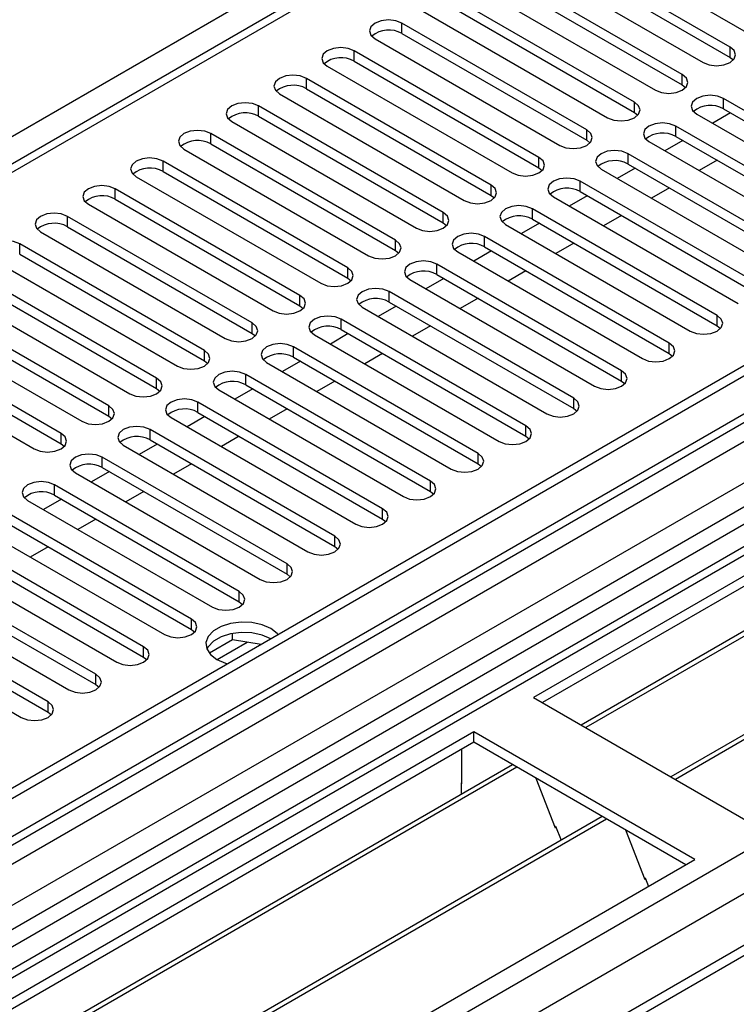
# Model space of a CAD drawing. Units: millimetres. Extents: x 3 to 7353, y 8 to 10403.
# Drawn here: x 1454 to 1538, y 691 to 808 of the extents above; entities that cross this region are included whole.
import ezdxf

# ---------------------------------------------------------------- set-up
doc = ezdxf.new("R2010")
doc.units = ezdxf.units.MM
doc.header["$LTSCALE"] = 35

msp = doc.modelspace()

# ---------------------------------------------------------------- linework, layer by layer
at = {"color": 7, "linetype": 'Continuous', "lineweight": 25}
for p, q in [((2358.999, 1240.126), (1212.072, 578.019)), ((2360.059, 1239.513), (1213.132, 577.406)), ((1211.895, 520.359), (2448.978, 1234.512)), ((1212.072, 569.039), (2364.656, 1234.411)), ((2387.637, 1234.205), (1212.425, 555.77)), ((2360.059, 1235.022), (1214.693, 573.816)), ((1214.352, 572.605), (2359.438, 1233.649)), ((1213.168, 516.195), (2451.948, 1231.327)), ((2343.094, 1209.506), (1211.016, 555.971)), ((1255.735, 533.421), (2426.351, 1209.203)), ((2366.441, 1175.801), (1253.985, 533.594)), ((1691.581, 928.711), (1181.848, 634.449)), ((1693.081, 928.563), (1183.257, 634.248)), ((1788.01, 893.763), (1248.796, 582.482)), ((1789.778, 892.743), (1248.841, 580.467)), ((1798.617, 891.722), (1514.36, 727.624)), ((1798.617, 890.497), (1515.42, 727.012)), ((1803.207, 887.847), (1520.011, 724.362)), ((1803.725, 887.549), (1520.529, 724.063)), ((1813.821, 881.72), (1530.625, 718.234)), ((1814.338, 881.421), (1531.142, 717.936)), ((1518.231, 818.644), (1540.092, 806.024)), ((1537.617, 804.595), (1515.756, 817.215)), ((1515.756, 815.99), (1537.617, 803.37)), ((1512.574, 815.378), (1534.434, 802.758)), ((1531.96, 801.329), (1510.099, 813.949)), ((1506.917, 812.112), (1528.778, 799.492)), ((1510.099, 812.724), (1531.96, 800.104)), ((1526.303, 798.064), (1504.442, 810.683)), ((1501.26, 808.847), (1523.121, 796.227)), ((1504.442, 809.459), (1526.303, 796.839)), ((1520.646, 794.798), (1498.785, 807.418)), ((1498.785, 806.193), (1498.785, 807.418)), ((1495.604, 805.581), (1517.464, 792.961)), ((1498.785, 806.193), (1520.646, 793.573)), ((1514.989, 791.532), (1493.129, 804.152)), ((1493.129, 802.928), (1493.129, 804.152)), ((1537.617, 803.37), (1537.617, 804.595)), ((1493.129, 802.928), (1514.989, 790.308)), ((1537.617, 803.37), (1538.01, 803.064)), ((1489.947, 802.315), (1511.807, 789.696)), ((1509.332, 788.267), (1487.472, 800.887)), ((1487.472, 799.662), (1487.472, 800.887)), ((1531.96, 800.104), (1531.96, 801.329)), ((1487.472, 799.662), (1509.332, 787.042)), ((1531.96, 800.104), (1532.353, 799.798)), ((1484.29, 799.05), (1506.15, 786.43)), ((1558.713, 785.885), (1536.852, 798.505)), ((1536.852, 797.28), (1536.852, 798.505)), ((1503.675, 785.001), (1481.815, 797.621)), ((1481.815, 796.396), (1481.815, 797.621)), ((1526.303, 796.839), (1526.303, 798.064)), ((1536.852, 797.28), (1558.713, 784.66)), ((1481.815, 796.396), (1503.675, 783.776)), ((1526.303, 796.839), (1526.696, 796.533)), ((1533.67, 796.668), (1555.531, 784.048)), ((1537.682, 796.801), (1535.561, 795.576)), ((1478.633, 795.784), (1500.493, 783.164)), ((1520.646, 793.573), (1520.646, 794.798)), ((1553.056, 782.619), (1531.195, 795.239)), ((1531.195, 794.015), (1531.195, 795.239)), ((1498.019, 781.735), (1476.158, 794.355)), ((1476.158, 793.131), (1476.158, 794.355)), ((1520.646, 793.573), (1521.039, 793.267)), ((1532.025, 793.535), (1529.904, 792.311)), ((1531.195, 794.015), (1553.056, 781.395)), ((1472.976, 792.518), (1494.837, 779.899)), ((1476.158, 793.131), (1498.019, 780.511)), ((1528.013, 793.402), (1549.874, 780.783)), ((1514.989, 790.308), (1514.989, 791.532)), ((1547.399, 779.354), (1525.538, 791.974)), ((1525.538, 790.749), (1525.538, 791.974)), ((1536.091, 791.188), (1533.97, 789.964)), ((1492.362, 778.47), (1470.501, 791.09)), ((1470.501, 789.865), (1470.501, 791.09)), ((1514.989, 790.308), (1515.382, 790.002)), ((1522.356, 790.137), (1544.217, 777.517)), ((1526.369, 790.27), (1524.247, 789.045)), ((1525.538, 790.749), (1547.399, 778.129)), ((1467.319, 789.253), (1489.18, 776.633)), ((1470.501, 789.865), (1492.362, 777.245)), ((1486.705, 775.204), (1464.844, 787.824)), ((1464.844, 786.599), (1464.844, 787.824)), ((1509.332, 787.042), (1509.332, 788.267)), ((1541.742, 776.088), (1519.882, 788.708)), ((1519.882, 787.483), (1519.882, 788.708)), ((1530.434, 787.923), (1528.313, 786.698)), ((1464.844, 786.599), (1486.705, 773.98)), ((1509.332, 787.042), (1509.726, 786.736)), ((1516.7, 786.871), (1538.56, 774.251)), ((1520.712, 787.004), (1518.591, 785.78)), ((1519.882, 787.483), (1541.742, 774.863)), ((1461.662, 785.987), (1483.523, 773.367)), ((1536.085, 772.823), (1514.225, 785.443)), ((1514.225, 784.218), (1514.225, 785.443)), ((1481.048, 771.939), (1459.187, 784.558)), ((1459.187, 783.334), (1459.187, 784.558)), ((1503.675, 783.776), (1503.675, 785.001)), ((1514.225, 784.218), (1536.085, 771.598)), ((1524.777, 784.657), (1522.656, 783.432)), ((1459.187, 783.334), (1481.048, 770.714)), ((1503.675, 783.776), (1504.069, 783.47)), ((1511.043, 783.605), (1532.903, 770.986)), ((1515.055, 783.738), (1512.934, 782.514)), ((1456.005, 782.721), (1477.866, 770.102)), ((1530.428, 769.557), (1508.568, 782.177)), ((1508.568, 780.952), (1508.568, 782.177)), ((1475.391, 768.673), (1453.53, 781.293)), ((1453.53, 780.068), (1453.53, 781.293)), ((1498.019, 780.511), (1498.019, 781.735)), ((1508.568, 780.952), (1530.428, 768.332)), ((1519.12, 781.391), (1516.999, 780.167)), ((1453.53, 780.068), (1475.391, 767.448)), ((1498.019, 780.511), (1498.412, 780.205)), ((1505.386, 780.34), (1527.246, 767.72)), ((1509.398, 780.473), (1507.277, 779.248)), ((1450.349, 779.456), (1472.209, 766.836)), ((1492.362, 777.245), (1492.362, 778.47)), ((1524.772, 766.291), (1502.911, 778.911)), ((1502.911, 777.686), (1502.911, 778.911)), ((1469.734, 765.407), (1447.874, 778.027)), ((1492.362, 777.245), (1492.755, 776.939)), ((1503.741, 777.207), (1501.62, 775.983)), ((1502.911, 777.686), (1524.772, 765.067)), ((1513.464, 778.126), (1511.342, 776.901)), ((1444.692, 776.19), (1466.552, 763.57)), ((1447.874, 776.802), (1469.734, 764.183)), ((1499.729, 777.074), (1521.59, 764.454)), ((1486.705, 773.98), (1486.705, 775.204)), ((1519.115, 763.026), (1497.254, 775.646)), ((1497.254, 774.421), (1497.254, 775.646)), ((1507.807, 774.86), (1505.686, 773.636)), ((1464.078, 762.142), (1442.217, 774.762)), ((1486.705, 773.98), (1487.098, 773.673)), ((1494.072, 773.809), (1515.933, 761.189)), ((1498.084, 773.942), (1495.963, 772.717)), ((1497.254, 774.421), (1519.115, 761.801)), ((1439.035, 772.925), (1460.896, 760.305)), ((1442.217, 773.537), (1464.078, 760.917)), ((1536.085, 771.598), (1536.085, 772.823)), ((1458.421, 758.876), (1436.56, 771.496)), ((1481.048, 770.714), (1481.048, 771.939)), ((1513.458, 759.76), (1491.597, 772.38)), ((1491.597, 771.155), (1491.597, 772.38)), ((1502.15, 771.595), (1500.029, 770.37)), ((1536.085, 771.598), (1536.479, 771.292)), ((1436.56, 770.271), (1458.421, 757.651)), ((1481.048, 770.714), (1481.441, 770.408)), ((1488.415, 770.543), (1510.276, 757.923)), ((1492.428, 770.676), (1490.306, 769.451)), ((1491.597, 771.155), (1513.458, 758.535)), ((1433.378, 769.659), (1455.238, 757.039)), ((1507.801, 756.494), (1485.94, 769.114)), ((1485.94, 767.889), (1485.94, 769.114)), ((1530.428, 768.332), (1530.428, 769.557)), ((1475.391, 767.448), (1475.391, 768.673)), ((1485.94, 767.889), (1507.801, 755.27)), ((1496.493, 768.329), (1494.372, 767.104)), ((1530.428, 768.332), (1530.822, 768.026)), ((1475.391, 767.448), (1475.784, 767.142)), ((1482.758, 767.277), (1504.619, 754.657)), ((1486.77, 767.41), (1484.649, 766.186)), ((1502.144, 753.229), (1480.283, 765.849)), ((1480.283, 764.624), (1480.283, 765.849)), ((1524.772, 765.067), (1524.772, 766.291)), ((1469.734, 764.183), (1469.734, 765.407)), ((1480.283, 764.624), (1502.144, 752.004)), ((1490.836, 765.063), (1488.715, 763.839)), ((1524.772, 765.067), (1525.165, 764.76)), ((1469.734, 764.183), (1470.128, 763.877)), ((1477.102, 764.012), (1498.962, 751.392)), ((1481.114, 764.145), (1478.992, 762.92)), ((1464.078, 760.917), (1464.078, 762.142)), ((1496.487, 749.963), (1474.627, 762.583)), ((1474.627, 761.358), (1474.627, 762.583)), ((1519.115, 761.801), (1519.115, 763.026)), ((1464.078, 760.917), (1464.471, 760.611)), ((1475.457, 760.879), (1473.336, 759.655)), ((1474.627, 761.358), (1496.487, 748.738)), ((1485.179, 761.798), (1483.058, 760.573)), ((1519.115, 761.801), (1519.508, 761.495)), ((1471.445, 760.746), (1493.305, 748.126)), ((1513.458, 758.535), (1513.458, 759.76)), ((1458.421, 757.651), (1458.421, 758.876)), ((1490.831, 746.698), (1468.97, 759.317)), ((1468.97, 758.093), (1468.97, 759.317)), ((1479.523, 758.532), (1477.401, 757.307)), ((1513.458, 758.535), (1513.851, 758.229)), ((1458.421, 757.651), (1458.814, 757.345)), ((1465.788, 757.481), (1487.649, 744.861)), ((1469.8, 757.613), (1467.679, 756.389)), ((1468.97, 758.093), (1490.831, 745.473)), ((1507.801, 755.27), (1507.801, 756.494)), ((1485.174, 743.432), (1463.313, 756.052)), ((1463.313, 754.827), (1463.313, 756.052)), ((1473.865, 755.266), (1471.745, 754.042)), ((1507.801, 755.27), (1508.194, 754.964)), ((1460.131, 754.215), (1481.991, 741.595)), ((1464.143, 754.348), (1462.022, 753.123)), ((1463.313, 754.827), (1485.174, 742.207)), ((1479.517, 740.166), (1457.656, 752.786)), ((1457.656, 751.561), (1457.656, 752.786)), ((1502.144, 752.004), (1502.144, 753.229)), ((1457.656, 751.561), (1479.517, 738.941)), ((1468.209, 752.001), (1466.088, 750.776)), ((1502.144, 752.004), (1502.537, 751.698)), ((1454.474, 750.949), (1476.335, 738.329)), ((1458.486, 751.082), (1456.365, 749.858)), ((1473.86, 736.901), (1451.999, 749.52)), ((1496.487, 748.738), (1496.487, 749.963)), ((1451.999, 748.296), (1473.86, 735.676)), ((1462.552, 748.735), (1460.431, 747.511)), ((1496.487, 748.738), (1496.881, 748.432)), ((1448.817, 747.684), (1470.678, 735.064)), ((1468.203, 733.635), (1446.342, 746.255)), ((1490.831, 745.473), (1490.831, 746.698)), ((1446.342, 745.03), (1468.203, 732.41)), ((1456.895, 745.469), (1454.774, 744.245)), ((1490.831, 745.473), (1491.224, 745.167)), ((1443.161, 744.418), (1465.021, 731.798)), ((1485.174, 742.207), (1485.174, 743.432)), ((1462.546, 730.369), (1440.686, 742.989)), ((1485.174, 742.207), (1485.567, 741.901)), ((1437.504, 741.152), (1459.364, 728.533)), ((1440.686, 741.764), (1462.546, 729.145)), ((1479.517, 738.941), (1479.517, 740.166)), ((1456.889, 727.104), (1435.029, 739.724)), ((1479.517, 738.941), (1479.91, 738.635)), ((1431.847, 737.887), (1453.707, 725.267)), ((1435.029, 738.499), (1456.889, 725.879)), ((1473.86, 735.676), (1473.86, 736.901)), ((1473.86, 735.676), (1474.253, 735.37)), ((1478.705, 734.433), (1475.981, 732.861)), ((1478.705, 734.433), (1478.705, 735.203)), ((1482.108, 733.907), (1478.705, 734.433)), ((1468.203, 732.41), (1468.203, 733.635)), ((1468.203, 732.41), (1468.596, 732.104)), ((1462.546, 729.145), (1462.546, 730.369)), ((1462.546, 729.145), (1462.94, 728.839)), ((1456.889, 725.879), (1456.889, 727.104)), ((1514.36, 727.624), (1540.523, 712.521)), ((1456.889, 725.879), (1457.282, 725.573)), ((1507.289, 723.542), (1223.032, 559.444)), ((1533.452, 708.439), (1507.289, 723.542)), ((1507.289, 722.317), (1507.289, 723.542)), ((1507.289, 722.317), (1224.093, 558.832)), ((1505.874, 717.418), (1505.874, 721.501)), ((1532.391, 707.826), (1507.289, 722.317)), ((1511.879, 719.667), (1228.683, 556.182)), ((1512.397, 719.368), (1229.201, 555.883)), ((1514.63, 718.079), (1516.906, 712.212)), ((1505.874, 717.581), (1505.804, 717.54)), ((1505.804, 717.54), (1505.804, 716.16)), ((1505.874, 717.418), (1505.804, 717.458)), ((1522.493, 713.54), (1239.297, 550.055)), ((1523.01, 713.241), (1239.814, 549.756)), ((1516.835, 712.395), (1516.957, 712.406)), ((1516.906, 712.212), (1517.009, 712.272)), ((1516.957, 712.406), (1517.611, 710.722)), ((1525.243, 711.952), (1527.52, 706.085)), ((1249.195, 544.34), (1533.452, 708.439)), ((1527.449, 706.267), (1527.571, 706.278)), ((1527.52, 706.085), (1527.623, 706.145)), ((1527.571, 706.278), (1527.963, 705.27))]:
    msp.add_line(p, q, dxfattribs=at)
at = {"color": 8, "linetype": 'Continuous', "lineweight": 25}
for p, q in [((1430.214, 781.099), (1693.081, 932.849)), ((1788.49, 896.899), (1246.594, 584.069)), ((1476.889, 732.111), (1480.446, 734.164))]:
    msp.add_line(p, q, dxfattribs=at)
at = {"color": 7, "linetype": 'Continuous', "lineweight": 25, "flags": 128}
for points in [[(1498.785, 807.418), (1498.056, 807.699), (1497.194, 807.798), (1496.333, 807.699), (1495.603, 807.418), (1495.116, 806.997), (1494.944, 806.499), (1495.116, 806.002), (1495.604, 805.581)], [(1493.129, 804.152), (1492.399, 804.434), (1491.538, 804.533), (1490.677, 804.434), (1489.947, 804.152), (1489.459, 803.731), (1489.288, 803.234), (1489.459, 802.737), (1489.947, 802.315)], [(1534.434, 802.758), (1535.165, 802.477), (1536.026, 802.378), (1536.887, 802.476), (1537.617, 802.758), (1538.104, 803.179), (1538.276, 803.677), (1538.104, 804.173), (1537.617, 804.595)], [(1487.472, 800.887), (1486.742, 801.168), (1485.881, 801.267), (1485.02, 801.168), (1484.29, 800.887), (1483.802, 800.465), (1483.631, 799.968), (1483.802, 799.471), (1484.29, 799.05)], [(1528.778, 799.492), (1529.508, 799.211), (1530.369, 799.112), (1531.23, 799.211), (1531.96, 799.492), (1532.448, 799.914), (1532.619, 800.411), (1532.447, 800.908), (1531.96, 801.329)], [(1536.852, 798.505), (1536.122, 798.786), (1535.261, 798.885), (1534.4, 798.787), (1533.67, 798.505), (1533.182, 798.084), (1533.011, 797.586), (1533.182, 797.089), (1533.67, 796.668)], [(1481.815, 797.621), (1481.085, 797.903), (1480.224, 798.001), (1479.363, 797.902), (1478.633, 797.621), (1478.145, 797.2), (1477.974, 796.702), (1478.145, 796.205), (1478.633, 795.784)], [(1523.121, 796.227), (1523.851, 795.945), (1524.712, 795.846), (1525.573, 795.945), (1526.303, 796.227), (1526.79, 796.648), (1526.962, 797.145), (1526.791, 797.642), (1526.303, 798.064)], [(1476.158, 794.355), (1475.428, 794.637), (1474.567, 794.736), (1473.706, 794.637), (1472.976, 794.355), (1472.488, 793.934), (1472.317, 793.437), (1472.488, 792.94), (1472.976, 792.518)], [(1517.464, 792.961), (1518.194, 792.68), (1519.055, 792.581), (1519.916, 792.68), (1520.646, 792.961), (1521.134, 793.382), (1521.305, 793.88), (1521.134, 794.377), (1520.646, 794.798)], [(1531.195, 795.239), (1530.465, 795.521), (1529.604, 795.62), (1528.743, 795.521), (1528.013, 795.239), (1527.526, 794.818), (1527.354, 794.321), (1527.525, 793.824), (1528.013, 793.402)], [(1525.538, 791.974), (1524.809, 792.255), (1523.947, 792.354), (1523.086, 792.255), (1522.356, 791.974), (1521.869, 791.552), (1521.697, 791.055), (1521.869, 790.558), (1522.356, 790.137)], [(1470.501, 791.09), (1469.771, 791.371), (1468.91, 791.47), (1468.049, 791.371), (1467.319, 791.09), (1466.832, 790.668), (1466.66, 790.171), (1466.831, 789.674), (1467.319, 789.253)], [(1511.807, 789.696), (1512.537, 789.414), (1513.398, 789.315), (1514.259, 789.414), (1514.989, 789.695), (1515.477, 790.117), (1515.648, 790.614), (1515.477, 791.111), (1514.989, 791.532)], [(1519.882, 788.708), (1519.152, 788.99), (1518.291, 789.089), (1517.43, 788.99), (1516.7, 788.708), (1516.212, 788.287), (1516.041, 787.79), (1516.212, 787.293), (1516.7, 786.871)], [(1464.844, 787.824), (1464.115, 788.106), (1463.253, 788.205), (1462.392, 788.106), (1461.662, 787.824), (1461.174, 787.403), (1461.003, 786.906), (1461.175, 786.409), (1461.662, 785.987)], [(1506.15, 786.43), (1506.88, 786.148), (1507.741, 786.049), (1508.602, 786.148), (1509.332, 786.43), (1509.82, 786.851), (1509.991, 787.348), (1509.82, 787.845), (1509.332, 788.267)], [(1514.225, 785.443), (1513.495, 785.724), (1512.634, 785.823), (1511.773, 785.724), (1511.043, 785.442), (1510.555, 785.021), (1510.384, 784.524), (1510.555, 784.027), (1511.043, 783.605)], [(1459.187, 784.558), (1458.457, 784.84), (1457.596, 784.939), (1456.736, 784.84), (1456.005, 784.558), (1455.518, 784.137), (1455.346, 783.64), (1455.518, 783.143), (1456.005, 782.721)], [(1500.493, 783.164), (1501.223, 782.883), (1502.084, 782.784), (1502.945, 782.883), (1503.676, 783.164), (1504.163, 783.586), (1504.334, 784.083), (1504.163, 784.58), (1503.675, 785.001)], [(1508.568, 782.177), (1507.838, 782.458), (1506.977, 782.557), (1506.116, 782.458), (1505.386, 782.177), (1504.898, 781.755), (1504.727, 781.258), (1504.898, 780.761), (1505.386, 780.34)], [(1453.53, 781.293), (1452.801, 781.574), (1451.94, 781.673), (1451.078, 781.574), (1450.349, 781.293), (1449.861, 780.871), (1449.69, 780.374), (1449.861, 779.877), (1450.349, 779.456)], [(1494.837, 779.899), (1495.567, 779.617), (1496.428, 779.518), (1497.289, 779.617), (1498.019, 779.899), (1498.506, 780.32), (1498.678, 780.817), (1498.506, 781.314), (1498.019, 781.735)], [(1489.18, 776.633), (1489.91, 776.351), (1490.771, 776.253), (1491.632, 776.351), (1492.362, 776.633), (1492.849, 777.054), (1493.021, 777.551), (1492.85, 778.049), (1492.362, 778.47)], [(1502.911, 778.911), (1502.181, 779.193), (1501.32, 779.292), (1500.459, 779.193), (1499.729, 778.911), (1499.241, 778.49), (1499.07, 777.993), (1499.241, 777.496), (1499.729, 777.074)], [(1497.254, 775.646), (1496.524, 775.927), (1495.663, 776.026), (1494.802, 775.927), (1494.072, 775.645), (1493.585, 775.224), (1493.413, 774.727), (1493.584, 774.23), (1494.072, 773.809)], [(1483.523, 773.367), (1484.253, 773.086), (1485.114, 772.987), (1485.975, 773.086), (1486.705, 773.367), (1487.193, 773.789), (1487.364, 774.286), (1487.193, 774.783), (1486.705, 775.204)], [(1491.597, 772.38), (1490.868, 772.662), (1490.006, 772.76), (1489.145, 772.662), (1488.415, 772.38), (1487.927, 771.958), (1487.756, 771.462), (1487.928, 770.964), (1488.415, 770.543)], [(1532.903, 770.986), (1533.633, 770.704), (1534.494, 770.605), (1535.355, 770.704), (1536.085, 770.986), (1536.573, 771.407), (1536.744, 771.904), (1536.573, 772.401), (1536.085, 772.823)], [(1477.866, 770.102), (1478.596, 769.82), (1479.457, 769.721), (1480.318, 769.82), (1481.048, 770.102), (1481.536, 770.523), (1481.707, 771.02), (1481.536, 771.517), (1481.048, 771.939)], [(1485.94, 769.114), (1485.21, 769.396), (1484.349, 769.495), (1483.489, 769.396), (1482.758, 769.114), (1482.271, 768.693), (1482.099, 768.196), (1482.271, 767.699), (1482.758, 767.277)], [(1527.246, 767.72), (1527.976, 767.438), (1528.837, 767.34), (1529.698, 767.438), (1530.429, 767.72), (1530.916, 768.141), (1531.087, 768.638), (1530.916, 769.136), (1530.428, 769.557)], [(1472.209, 766.836), (1472.939, 766.554), (1473.8, 766.456), (1474.661, 766.554), (1475.391, 766.836), (1475.879, 767.257), (1476.05, 767.754), (1475.879, 768.252), (1475.391, 768.673)], [(1480.283, 765.849), (1479.554, 766.13), (1478.693, 766.229), (1477.831, 766.13), (1477.102, 765.849), (1476.614, 765.427), (1476.443, 764.93), (1476.614, 764.433), (1477.102, 764.012)], [(1521.59, 764.454), (1522.32, 764.173), (1523.181, 764.074), (1524.042, 764.173), (1524.772, 764.454), (1525.259, 764.876), (1525.431, 765.373), (1525.259, 765.87), (1524.772, 766.291)], [(1466.552, 763.57), (1467.282, 763.289), (1468.143, 763.19), (1469.004, 763.289), (1469.734, 763.57), (1470.222, 763.992), (1470.393, 764.489), (1470.222, 764.986), (1469.734, 765.407)], [(1460.896, 760.305), (1461.626, 760.023), (1462.487, 759.924), (1463.348, 760.023), (1464.077, 760.305), (1464.565, 760.726), (1464.737, 761.223), (1464.565, 761.72), (1464.078, 762.142)], [(1474.627, 762.583), (1473.897, 762.865), (1473.036, 762.963), (1472.175, 762.865), (1471.445, 762.583), (1470.957, 762.162), (1470.786, 761.665), (1470.957, 761.167), (1471.445, 760.746)], [(1515.933, 761.189), (1516.663, 760.907), (1517.524, 760.808), (1518.385, 760.907), (1519.115, 761.189), (1519.602, 761.61), (1519.774, 762.107), (1519.603, 762.604), (1519.115, 763.026)], [(1468.97, 759.317), (1468.24, 759.599), (1467.379, 759.698), (1466.518, 759.599), (1465.788, 759.317), (1465.3, 758.896), (1465.129, 758.399), (1465.3, 757.902), (1465.788, 757.481)], [(1510.276, 757.923), (1511.006, 757.642), (1511.867, 757.543), (1512.728, 757.642), (1513.458, 757.923), (1513.946, 758.345), (1514.117, 758.842), (1513.946, 759.339), (1513.458, 759.76)], [(1455.238, 757.039), (1455.969, 756.758), (1456.829, 756.659), (1457.691, 756.758), (1458.421, 757.039), (1458.908, 757.461), (1459.08, 757.958), (1458.908, 758.455), (1458.421, 758.876)], [(1463.313, 756.052), (1462.583, 756.333), (1461.722, 756.432), (1460.861, 756.333), (1460.131, 756.052), (1459.643, 755.63), (1459.472, 755.133), (1459.643, 754.636), (1460.131, 754.215)], [(1504.619, 754.657), (1505.349, 754.376), (1506.21, 754.277), (1507.071, 754.376), (1507.801, 754.658), (1508.289, 755.079), (1508.46, 755.576), (1508.289, 756.073), (1507.801, 756.494)], [(1457.656, 752.786), (1456.926, 753.068), (1456.065, 753.166), (1455.204, 753.068), (1454.474, 752.786), (1453.986, 752.365), (1453.815, 751.868), (1453.986, 751.371), (1454.474, 750.949)], [(1498.962, 751.392), (1499.692, 751.11), (1500.553, 751.011), (1501.414, 751.11), (1502.144, 751.392), (1502.632, 751.813), (1502.803, 752.31), (1502.632, 752.807), (1502.144, 753.229)], [(1493.305, 748.126), (1494.035, 747.845), (1494.896, 747.746), (1495.757, 747.845), (1496.487, 748.126), (1496.975, 748.548), (1497.146, 749.045), (1496.975, 749.542), (1496.487, 749.963)], [(1487.649, 744.861), (1488.379, 744.579), (1489.24, 744.48), (1490.101, 744.579), (1490.83, 744.861), (1491.318, 745.282), (1491.49, 745.779), (1491.318, 746.276), (1490.831, 746.698)], [(1481.991, 741.595), (1482.722, 741.313), (1483.582, 741.214), (1484.444, 741.313), (1485.174, 741.595), (1485.661, 742.016), (1485.833, 742.514), (1485.661, 743.01), (1485.174, 743.432)], [(1476.335, 738.329), (1477.065, 738.048), (1477.926, 737.949), (1478.787, 738.048), (1479.517, 738.329), (1480.005, 738.751), (1480.176, 739.248), (1480.004, 739.745), (1479.517, 740.166)], [(1470.678, 735.064), (1471.408, 734.782), (1472.269, 734.683), (1473.13, 734.782), (1473.86, 735.064), (1474.348, 735.485), (1474.519, 735.982), (1474.348, 736.479), (1473.86, 736.901)], [(1483.247, 735.788), (1482.222, 736.232), (1481.021, 736.49), (1479.744, 736.543), (1478.493, 736.386), (1477.368, 736.031), (1476.463, 735.508), (1475.849, 734.859), (1475.576, 734.137), (1475.668, 733.399), (1476.115, 732.706), (1476.883, 732.115), (1477.908, 731.671), (1478.125, 731.608)], [(1483.247, 734.564), (1482.222, 735.007), (1481.021, 735.265), (1479.744, 735.318), (1478.493, 735.161), (1477.368, 734.806), (1476.463, 734.283), (1475.849, 733.635), (1475.692, 733.339)], [(1484.125, 735.072), (1484.015, 735.196), (1483.247, 735.788)], [(1465.021, 731.798), (1465.751, 731.517), (1466.612, 731.418), (1467.473, 731.517), (1468.203, 731.798), (1468.691, 732.219), (1468.862, 732.717), (1468.691, 733.214), (1468.203, 733.635)], [(1459.364, 728.533), (1460.094, 728.251), (1460.955, 728.152), (1461.816, 728.251), (1462.546, 728.532), (1463.034, 728.954), (1463.205, 729.451), (1463.034, 729.948), (1462.546, 730.369)], [(1453.707, 725.267), (1454.437, 724.985), (1455.298, 724.886), (1456.159, 724.985), (1456.889, 725.267), (1457.377, 725.688), (1457.549, 726.185), (1457.377, 726.682), (1456.889, 727.104)]]:
    msp.add_lwpolyline(points, dxfattribs=at)
at = {"color": 7, "linetype": 'Continuous', "lineweight": 25}
for centre, radius, start, end in [((1497.223, 803.415), 3.188, 60.64357, 129.14274), ((1491.566, 800.149), 3.188, 60.64357, 129.14274), ((1485.909, 796.883), 3.189, 60.65244, 129.13387), ((1535.289, 794.502), 3.188, 60.64149, 129.13954), ((1480.252, 793.618), 3.188, 60.64431, 129.142), ((1474.595, 790.352), 3.188, 60.64431, 129.142), ((1529.632, 791.236), 3.188, 60.64424, 129.14207), ((1523.976, 787.97), 3.188, 60.6435, 129.14281), ((1468.938, 787.086), 3.188, 60.64357, 129.14274), ((1518.319, 784.705), 3.188, 60.6435, 129.14281), ((1463.282, 783.821), 3.188, 60.64357, 129.14274), ((1512.662, 781.438), 3.189, 60.65237, 129.13394), ((1457.624, 780.555), 3.188, 60.64155, 129.13948), ((1507.005, 778.173), 3.188, 60.64424, 129.14207), ((1501.348, 774.908), 3.188, 60.64424, 129.14207), ((1495.691, 771.642), 3.188, 60.6435, 129.14281), ((1490.035, 768.377), 3.188, 60.6435, 129.14281), ((1484.377, 765.111), 3.188, 60.64149, 129.13954), ((1478.721, 761.845), 3.188, 60.64424, 129.14207), ((1473.064, 758.58), 3.188, 60.6435, 129.14281), ((1467.407, 755.314), 3.188, 60.6435, 129.14281), ((1461.75, 752.048), 3.189, 60.65237, 129.13394), ((1456.093, 748.783), 3.188, 60.64149, 129.13954)]:
    msp.add_arc(centre, radius, start, end, dxfattribs=at)

doc.saveas('drawing.dxf')
